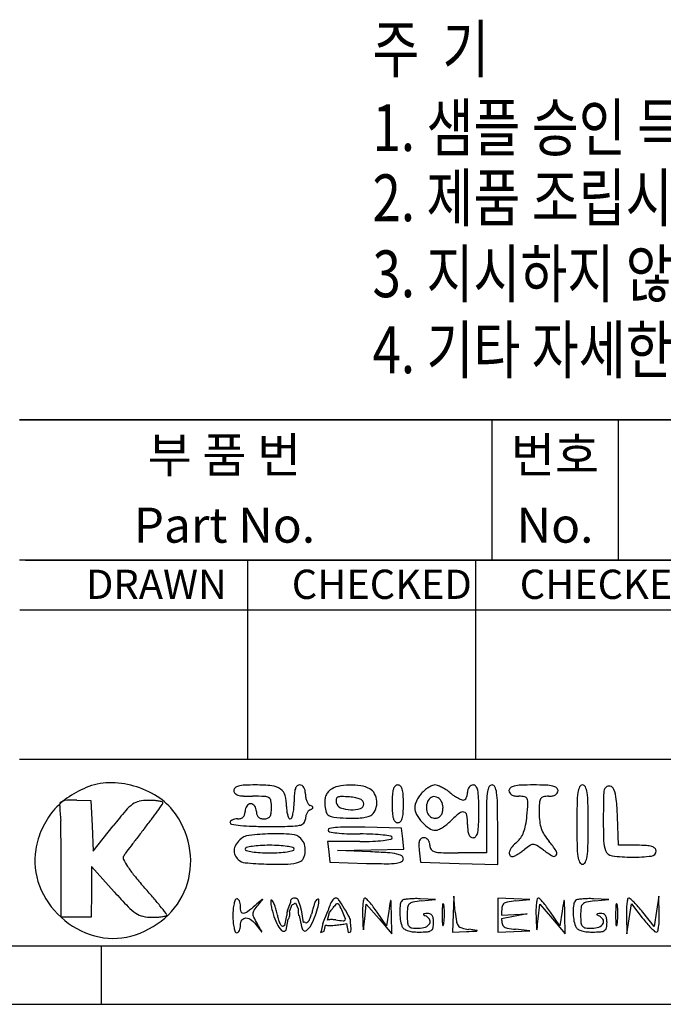
# Model space of a CAD drawing. Extents: x 0 to 781, y 0 to 539.
# Drawn here: x 598 to 653, y 0 to 84 of the extents above; entities that cross this region are included whole.
import ezdxf
from ezdxf.enums import TextEntityAlignment as Align

# ---------------------------------------------------------------- set-up
doc = ezdxf.new("R2010")
doc.units = 0
doc.header["$LTSCALE"] = 8
doc.header["$MEASUREMENT"] = 0
doc.linetypes.add('AUSGEZOGEN', pattern=[0])
doc.layers.get('0').update_dxf_attribs({"linetype": 'CONTINUOUS'})
doc.styles.get("Standard").update_dxf_attribs({"font": 'BareunDotum1.ttf', "width": 0.8})
doc.styles.add('style1', font='gulim.ttc')

msp = doc.modelspace()

# ---------------------------------------------------------------- linework, layer by layer
at = {"color": 5}
for p, q in [((776, 49.975), (598, 49.975)), ((638.4, 49.975), (638.4, 37.975)), ((649.2, 49.975), (649.2, 37.975)), ((617.505, 37.975), (617.505, 20.975)), ((637.005, 37.975), (637.005, 20.975)), ((598.005, 33.725), (676.005, 33.725)), ((598, 20.975), (776, 20.975))]:
    msp.add_line(p, q, dxfattribs=at)
at = {"color": 3}
for p, q in [((598, 49.975), (776, 49.975)), ((776, 37.975), (598, 37.975)), ((5, 5), (776, 5)), ((605, 0), (605, 5)), ((0, 0), (781, 0))]:
    msp.add_line(p, q, dxfattribs=at)
at = {"color": 3, "linetype": 'AUSGEZOGEN'}
msp.add_line((598.5, 37.975), (776, 37.975), dxfattribs=at)
at = {"linetype": 'ByBlock'}
for p, q in [((601.428, 16.971), (601.472, 17.245)), ((601.835, 17.437), (601.472, 17.245)), ((620.922, 8.019), (621.163, 8.682)), ((621.091, 7.922), (621.318, 8.544)), ((621.602, 8.685), (621.83, 8.151)), ((621.795, 8.97), (622.034, 8.301)), ((620.673, 6.725), (620.859, 7.604)), ((621.918, 7.58), (622.124, 6.655)), ((622.084, 8.088), (622.262, 7.007)), ((623.934, 6.916), (624.371, 7.969)), ((624.328, 7.209), (624.505, 7.863)), ((639.218, 7.631), (641.406, 7.742)), ((641.406, 7.742), (639.227, 7.306)), ((620.79, 6.353), (620.982, 7.275)), ((623.934, 6.916), (623.772, 6.143)), ((624.037, 6.243), (624.171, 6.774)), ((625.858, 7.378), (625.87, 7.313)), ((625.949, 6.899), (626.095, 6.131)), ((626.373, 6.438), (626.312, 7.013)), ((623.772, 6.143), (623.799, 6.267)), ((623.772, 6.143), (624.037, 6.243)), ((626.095, 6.131), (626.335, 6.191)), ((626.335, 6.191), (626.373, 6.438))]:
    msp.add_line(p, q, dxfattribs=at)
for p, q in [((602.903, 17.447), (604.098, 17.438)), ((604.098, 17.438), (604.193, 15.272)), ((649.243, 13.597), (649.149, 16.071)), ((604.193, 15.272), (604.289, 13.106)), ((604.289, 13.106), (606.01, 15.272)), ((637.928, 15.855), (637.928, 12.952)), ((638.895, 11.962), (638.895, 15.36)), ((630.671, 15.049), (627.526, 15.141)), ((630.773, 14.162), (630.671, 15.049)), ((627.102, 13.92), (624.339, 13.92)), ((624.339, 13.92), (624.441, 13.033)), ((630.875, 13.275), (630.773, 14.162)), ((650.843, 13.597), (649.243, 13.597)), ((624.441, 13.033), (624.543, 12.146)), ((625.188, 13.142), (628.031, 13.209)), ((628.01, 13.035), (625.188, 13.142)), ((628.031, 13.209), (630.875, 13.275)), ((632.182, 13.194), (632.283, 12.146)), ((637.928, 12.952), (635.509, 12.952)), ((601.547, 7.439), (601.547, 12.296)), ((604.14, 11.793), (604.134, 9.616)), ((606.097, 9.616), (604.14, 11.793)), ((624.543, 12.146), (627.687, 12.054)), ((632.283, 12.146), (635.589, 12.054)), ((635.589, 12.054), (638.895, 11.962)), ((604.134, 9.616), (604.128, 7.439)), ((621.181, 8.626), (621.181, 8.626)), ((627.523, 7.296), (627.654, 8.573)), ((627.654, 8.573), (628.747, 7.296)), ((633.574, 8.974), (632.257, 9.028)), ((632.364, 8.847), (633.574, 8.974)), ((635.138, 9.243), (635.081, 7.711)), ((635.26, 7.892), (635.138, 9.243)), ((640.266, 9.028), (638.895, 9.082)), ((638.895, 9.082), (638.895, 7.631)), ((641.637, 8.974), (640.266, 9.028)), ((640.427, 8.847), (641.637, 8.974)), ((642.36, 7.296), (642.49, 8.573)), ((642.49, 8.573), (643.583, 7.296)), ((648.41, 8.974), (647.093, 9.028)), ((647.201, 8.847), (648.41, 8.974)), ((650.149, 7.308), (650.345, 8.598)), ((650.345, 8.598), (651.27, 7.389)), ((652.673, 9.243), (652.477, 7.953)), ((652.718, 7.711), (652.673, 9.243)), ((621.091, 7.922), (621.091, 7.922)), ((621.83, 8.151), (621.83, 8.151)), ((622.084, 8.088), (622.084, 8.088)), ((624.402, 7.869), (624.402, 7.869)), ((629.381, 6.701), (628.574, 7.889)), ((629.577, 7.972), (629.381, 6.701)), ((629.84, 6.018), (629.807, 7.631)), ((635.081, 7.711), (635.025, 6.179)), ((638.895, 7.631), (638.895, 6.179)), ((644.217, 6.701), (643.411, 7.889)), ((644.413, 7.972), (644.217, 6.701)), ((644.677, 6.018), (644.643, 7.631)), ((652.28, 6.663), (651.313, 7.873)), ((652.477, 7.953), (652.28, 6.663)), ((602.837, 7.439), (601.547, 7.439)), ((604.128, 7.439), (602.837, 7.439)), ((620.982, 7.275), (620.982, 7.275)), ((624.171, 6.774), (624.171, 6.774)), ((628.747, 7.296), (629.84, 6.018)), ((643.583, 7.296), (644.677, 6.018)), ((649.907, 7.55), (649.953, 6.018)), ((649.953, 6.018), (650.149, 7.308)), ((620.834, 6.494), (620.834, 6.494)), ((620.834, 6.494), (620.834, 6.494)), ((635.025, 6.179), (636.234, 6.231)), ((638.895, 6.179), (640.266, 6.233)), ((640.266, 6.233), (641.637, 6.288)), ((641.637, 6.288), (640.427, 6.414))]:
    msp.add_line(p, q)
msp.add_lwpolyline([(616.243, 7.572, 0.020945), (616.267, 7.016, 0.033738), (616.338, 6.547, 0.036969), (616.441, 6.207, 0.31052), (616.566, 6.121, 0.191087), (616.689, 6.17, 0.088204), (616.794, 6.311, 0.068025), (616.865, 6.519, 0.048028), (616.888, 6.766, -0.144702), (617.022, 7.218, -0.269248), (617.352, 7.386, -0.158054), (617.827, 7.202, -0.060364), (618.325, 6.685, 0.000584), (618.699, 6.191, 0.690921), (618.717, 6.196, 0.151445), (618.706, 6.245, 0.000367), (618.339, 6.874, -0.019436), (618.038, 7.439, -0.121585), (617.971, 7.756, -0.139114), (618.064, 8.048, -0.028275), (618.393, 8.487, 0.000935), (618.79, 8.961, 0.677092), (618.779, 8.982, 0.152425), (618.722, 8.957, 0.000531), (618.155, 8.459, -0.015287), (617.482, 7.902, -0.150333), (617.141, 7.773, -0.357887), (616.949, 7.911, -0.064995), (616.888, 8.379, 0.048028), (616.865, 8.626, 0.068025), (616.794, 8.834, 0.088204), (616.689, 8.975, 0.191087), (616.566, 9.024, 0.31052), (616.441, 8.938, 0.036969), (616.338, 8.597, 0.033738), (616.267, 8.129, 0.020945)], format="xyb", close=True)
for centre, radius, start, end in [((606.685, 11.134), 7.977, 110.28519, 124.00167), ((605.771, 13.608), 5.339, 88.77152, 110.28523), ((605.724, 11.421), 7.527, 72.13896, 88.77154), ((605.725, 11.424), 7.524, 55.50313, 72.1389), ((616.888, 17.97), 0.709, 104.50009, 130.83791), ((617.363, 16.133), 2.607, 92.56044, 104.50015), ((618.189, -2.328), 21.086, 89.99995, 92.5605), ((618.189, 6.458), 12.3, 83.57972, 89.99998), ((619.381, 17.053), 1.638, 55.19605, 83.57967), ((622.118, 18.258), 0.561, 132.73103, 161.56501), ((621.962, 18.427), 0.331, 89.99999, 132.73117), ((621.962, 18.38), 0.378, 58.39554, 89.99993), ((621.911, 18.296), 0.476, 31.82748, 58.39551), ((621.675, 18.15), 0.754, 11.51583, 31.82746), ((625.585, 16.961), 1.708, 101.83802, 126.17499), ((626.332, 13.396), 5.349, 91.44644, 101.83804), ((626.336, 13.228), 5.518, 81.10653, 91.44644), ((626.818, 16.308), 2.4, 61.84499, 81.10658), ((630.555, 18.233), 0.611, 135.30494, 163.30074), ((630.348, 18.437), 0.321, 89.99994, 135.30489), ((630.348, 18.437), 0.321, 44.69511, 90.00006), ((630.142, 18.233), 0.611, 16.69926, 44.69506), ((634.532, 16.041), 2.94, 120.72421, 127.94018), ((634.271, 16.48), 2.43, 113.12196, 120.72416), ((633.53, 18.215), 0.543, 90.00006, 113.12195), ((633.53, 18.142), 0.616, 68.72847, 90), ((632.47, 15.418), 3.539, 62.89632, 68.72846), ((632.162, 14.817), 4.215, 57.21126, 62.89636), ((636.986, 18.172), 0.662, 143.13017, 163.45568), ((636.871, 18.259), 0.518, 119.80221, 143.13008), ((636.799, 18.384), 0.374, 90.00003, 119.80233), ((636.799, 18.466), 0.292, 35.70337, 89.99998), ((636.309, 18.113), 0.896, 12.09482, 35.70345), ((639.328, 17.976), 1.325, 151.21563, 170.53775), ((638.412, 18.479), 0.278, 90.00001, 151.21557), ((638.412, 18.485), 0.273, 24.63823, 90.00004), ((637.054, 17.862), 1.767, 8.10346, 24.63824), ((640.476, 17.867), 0.812, 102.99464, 127.74758), ((641.007, 15.566), 3.174, 92.15889, 102.99461), ((641.959, -9.705), 28.463, 90.00005, 92.15889), ((641.959, -9.705), 28.463, 87.84111, 89.99995), ((642.912, 15.566), 3.174, 77.00539, 87.84111), ((643.443, 17.867), 0.812, 52.25242, 77.00536), ((647.499, 17.865), 1.756, 155.27676, 171.8699), ((646.152, 18.485), 0.273, 90, 155.27675), ((646.152, 18.485), 0.273, 24.72325, 90), ((644.806, 17.865), 1.756, 8.1301, 24.72324), ((648.595, 18.103), 0.632, 134.99995, 178.55495), ((648.427, 18.27), 0.395, 75.3156, 135.00004), ((648.411, 18.207), 0.46, 21.99907, 75.31562), ((605.908, 12.286), 6.588, 124.0017, 139.83365), ((616.625, 18.274), 0.307, 130.83792, 180.00001), ((616.639, 18.274), 0.321, 179.99994, 225.30489), ((616.843, 18.481), 0.611, 225.30494, 253.30074), ((617.252, 19.842), 2.032, 253.30075, 266.77607), ((617.931, 31.901), 14.111, 266.77604, 269.99998), ((617.931, -8.757), 26.548, 87.772, 90.00004), ((618.933, 17.002), 0.769, 59.03621, 87.77206), ((619.749, 17.582), 0.994, 15.66739, 55.19601), ((617.386, 16.92), 3.447, 359.99995, 15.66744), ((632.003, 17.307), 10.525, 176.18031, 179.99998), ((623.212, 17.894), 1.714, 161.56511, 176.18021), ((620.835, 17.979), 1.611, 0.00002, 11.51593), ((624.091, 17.979), 1.645, 180.00005, 190.93959), ((625.545, 17.322), 1.447, 161.26881, 176.49461), ((625.274, 17.414), 1.161, 144.03558, 161.26877), ((625.23, 17.445), 1.107, 126.17487, 144.03553), ((625.306, 17.501), 0.225, 113.28006, 168.73945), ((625.509, 17.028), 0.74, 88.52215, 113.28007), ((625.216, 5.663), 12.109, 85.29827, 88.5222), ((625.746, 12.106), 5.644, 79.62697, 85.29832), ((627.468, 17.522), 1.023, 28.32964, 61.84505), ((626.966, 17.252), 1.593, 4.27368, 28.32961), ((643.975, 17.145), 14.111, 176.77604, 179.99998), ((631.916, 17.825), 2.032, 163.30075, 176.77607), ((628.781, 17.825), 2.032, 3.22393, 16.69925), ((616.721, 17.145), 14.111, 0.00002, 3.22396), ((634.483, 16.221), 2.788, 145.04121, 153.43495), ((633.997, 16.561), 2.195, 135.00006, 145.04125), ((634.585, 15.972), 3.027, 127.94013, 134.99994), ((633.539, 17.082), 0.692, 117.82147, 159.00643), ((633.474, 17.207), 0.552, 69.04591, 117.82146), ((633.392, 16.992), 0.782, 29.90201, 69.04592), ((632, 14.565), 4.514, 51.81139, 57.21132), ((638.2, 22.447), 5.515, 231.81134, 236.17652), ((637.69, 21.686), 4.598, 236.17651, 241.17924), ((635.534, 18.027), 0.772, 331.35946, 347.94508), ((635.133, 18.113), 1.182, 347.94508, 359.99999), ((637.187, 18.113), 0.871, 163.4556, 179.99995), ((633.649, 17.543), 3.616, 1.93758, 12.09474), ((643.632, 17.259), 5.687, 170.53773, 178.63713), ((631.275, 17.039), 7.604, 1.1046, 8.10351), ((640.161, 18.274), 0.298, 127.74746, 179.99998), ((640.239, 18.274), 0.376, 180, 212.6421), ((640.318, 18.325), 0.469, 212.64206, 240.2761), ((640.491, 18.629), 0.819, 240.27605, 260.16217), ((640.71, 19.893), 2.103, 260.16212, 269.99995), ((640.71, 15.271), 2.52, 78.52181, 90), ((641.154, 17.456), 0.29, 22.31668, 78.52184), ((642.878, 17.393), 0.354, 103.2773, 150.5252), ((643.25, 15.818), 1.972, 90.00001, 103.2773), ((643.25, 19.586), 1.796, 269.99995, 280.80023), ((643.44, 18.587), 0.779, 280.80022, 300.96381), ((643.598, 18.325), 0.473, 300.96381, 327.99233), ((643.758, 18.274), 0.298, 0.00002, 52.25254), ((643.679, 18.274), 0.377, 327.99235, 0.00003), ((653.242, 17.044), 7.557, 171.86989, 178.89055), ((639.062, 17.044), 7.557, 1.10945, 8.13011), ((751.439, 15.508), 103.509, 178.55482, 179.72502), ((645.974, 17.223), 3.088, 5.86608, 21.99908), ((614.597, 17.335), 13.174, 181.58266, 187.02185), ((602.519, 1.998), 15.454, 88.57376, 92.53722), ((609.654, 14.364), 3.392, 125.97497, 139.6154), ((608.523, 15.922), 1.466, 101.94256, 125.97492), ((608.993, 13.697), 3.741, 90.00005, 101.94251), ((608.993, 9.148), 8.29, 86.65327, 90.00002), ((609.227, 13.148), 4.282, 81.16706, 86.65335), ((559.996, 52.176), 61.249, 324.39945, 325.07439), ((609.299, 13.607), 3.818, 76.42159, 81.16707), ((606.967, 13.232), 5.33, 33.96296, 55.50302), ((610.176, 17.241), 0.0793, 0.00006, 76.42154), ((610.026, 17.241), 0.229, 325.07453, 0.00004), ((617.957, 16.56), 0.662, 143.13017, 163.45568), ((617.841, 16.646), 0.518, 119.80221, 143.13008), ((617.77, 16.772), 0.374, 90.00003, 119.80233), ((617.77, 16.772), 0.374, 60.19767, 89.99997), ((617.698, 16.646), 0.518, 36.86992, 60.19779), ((617.582, 16.56), 0.662, 16.54432, 36.86983), ((619.144, 17.354), 0.358, 8.86494, 59.03625), ((615.736, 16.823), 3.808, 359.99998, 8.86494), ((624.395, 16.92), 3.562, 180.00007, 186.57444), ((614.83, 17.307), 6.649, 355.20042, 359.99996), ((623.956, 17.952), 1.507, 190.93961, 202.61989), ((623.653, 17.826), 1.179, 202.61986, 215.64131), ((623.017, 17.37), 0.397, 215.64128, 244.98311), ((622.041, 15.278), 1.912, 58.30876, 64.98321), ((622.994, 16.823), 0.0968, 0.00003, 58.30871), ((626.633, 17.255), 2.538, 176.49459, 186.49231), ((627.031, 17.3), 2.938, 186.49233, 197.64748), ((625.844, 17.394), 0.774, 168.73944, 190.90064), ((625.663, 17.359), 0.59, 190.90073, 248.92681), ((626.486, 16.15), 1.533, 64.67248, 79.62696), ((626.855, 16.931), 0.669, 40.4181, 64.67257), ((627.019, 17.145), 0.426, 287.92654, 359.99998), ((627.108, 17.145), 0.338, 0.00001, 40.41797), ((626.909, 17.248), 1.65, 340.68631, 4.27362), ((643.975, 17.145), 14.111, 180.00002, 183.22396), ((616.721, 17.145), 14.111, 356.77604, 359.99998), ((632.758, 16.823), 0.959, 162.17006, 179.99997), ((634.219, 16.353), 2.493, 153.43491, 162.17012), ((634.264, 16.804), 1.468, 159.00642, 180.76523), ((633.098, 16.823), 1.121, 0.00003, 29.90192), ((637.36, 21.086), 3.913, 241.17919, 246.12969), ((635.963, 17.929), 0.462, 246.12967, 269.99995), ((635.963, 17.676), 0.208, 269.9999, 310.24391), ((635.778, 17.894), 0.494, 310.24397, 331.35962), ((602.818, 16.5), 34.465, 359.99997, 1.93766), ((702.627, 15.855), 64.699, 178.63723, 179.99994), ((544.2, 15.36), 94.695, 359.99998, 1.10463), ((606.866, 19.436), 34.69, 354.5115, 356.29382), ((640.647, 17.247), 0.839, 356.29385, 22.31678), ((658.552, 16.364), 16.109, 176.9876, 180.00003), ((643.276, 17.168), 0.812, 150.52521, 176.98764), ((739.615, 15.371), 93.947, 178.89055, 180.00001), ((552.689, 15.371), 93.947, 359.99999, 1.10945), ((626.294, 15.201), 22.871, 2.18071, 5.86612), ((605.8, 12.377), 6.446, 139.83369, 155.85699), ((645.224, -15.892), 50.089, 139.6153, 141.52481), ((584.566, 34.585), 31.031, 322.83232, 324.39945), ((605.273, 12.091), 7.373, 8.16918, 33.96291), ((616.786, 16.355), 0.478, 286.53069, 315.00006), ((616.786, 16.355), 0.478, 314.99994, 343.46931), ((616.296, 16.5), 0.99, 343.46931, 359.99998), ((618.157, 16.5), 0.871, 163.4556, 179.99995), ((617.382, 16.5), 0.871, 0.00005, 16.5444), ((619.243, 16.5), 0.99, 180.00002, 196.53069), ((618.753, 16.355), 0.478, 196.53069, 225.00006), ((618.753, 16.355), 0.478, 224.99994, 253.46931), ((619.091, 16.269), 0.382, 288.57074, 326.30994), ((618.866, 16.419), 0.652, 326.30993, 352.96547), ((615.591, 16.823), 3.953, 352.96557, 359.99997), ((622.804, 16.736), 1.959, 186.57447, 196.85834), ((622.046, 16.507), 1.168, 196.85843, 209.73253), ((619.035, 16.803), 2.406, 339.00239, 347.47121), ((617.95, 17.045), 3.518, 347.47119, 355.20043), ((623.506, 15.828), 1.06, 166.3362, 179.99993), ((623.588, 15.808), 1.144, 153.43491, 166.33619), ((623.439, 15.883), 0.977, 139.54946, 153.43493), ((623.042, 16.221), 0.456, 115.01699, 139.5495), ((622.041, 18.368), 1.912, 295.01679, 301.69124), ((622.994, 16.823), 0.0968, 301.69129, 359.99997), ((624.69, 16.555), 0.481, 197.64748, 240.12189), ((624.981, 17.063), 1.066, 240.12191, 264.27576), ((627.367, 40.863), 24.986, 264.27569, 266.72488), ((626.438, 19.369), 2.744, 248.92683, 267.53287), ((626.422, 18.993), 2.368, 267.53285, 287.92657), ((626.687, 20.707), 4.791, 277.36468, 283.77371), ((627.655, 16.755), 0.722, 283.77357, 309.69017), ((627.385, 17.081), 1.146, 309.69013, 340.68629), ((631.916, 16.466), 2.032, 183.22393, 196.69925), ((628.781, 16.466), 2.032, 343.30075, 356.77607), ((633.035, 16.823), 1.235, 179.99999, 209.06425), ((634.919, 17.87), 3.391, 209.06416, 222.74547), ((633.87, 16.799), 1.074, 180.76528, 208.26334), ((633.594, 16.651), 0.761, 208.26335, 242.07794), ((633.537, 16.52), 0.615, 280.90071, 305.0362), ((633.514, 16.553), 0.655, 305.03607, 328.04385), ((633.332, 16.667), 0.87, 328.0439, 347.58218), ((632.624, 16.823), 1.594, 347.5822, 0.00001), ((641.918, 8.669), 9.934, 129.36714, 135.00001), ((635.91, 15.991), 0.464, 77.22125, 129.36718), ((635.944, 16.137), 0.314, 8.64609, 77.22125), ((630.906, 15.371), 5.409, 0.00006, 8.64602), ((602.818, 16.5), 34.465, 358.06234, 0.00003), ((632.235, 16.998), 9.204, 349.47523, 354.51141), ((648.405, 16.364), 5.962, 180.00001, 187.08844), ((708.46, 15.715), 60.53, 179.72497, 181.65189), ((373.407, 12.296), 228.14, 0.00002, 0.86106), ((565.955, 48.695), 54.387, 321.80282, 322.83231), ((616.175, 15.533), 0.18, 136.72766, 179.99992), ((616.135, 15.533), 0.139, 179.99997, 261.4361), ((616.409, 15.313), 0.501, 116.5651, 136.72779), ((618.43, 30.776), 15.554, 261.43605, 264.28946), ((616.549, 15.032), 0.814, 100.99883, 116.56503), ((616.641, 14.561), 1.294, 90, 100.99876), ((616.641, 16.845), 0.99, 270.00002, 286.53069), ((618.394, 30.41), 15.187, 264.28941, 268.15399), ((619.221, 56.075), 40.865, 268.15398, 270.00001), ((618.898, 16.845), 0.99, 253.46931, 269.99998), ((618.898, 16.843), 0.988, 269.99996, 288.57071), ((619.221, 136.21), 121, 269.99995, 270.92012), ((621.156, 15.998), 0.143, 209.73262, 270), ((621.156, 15.989), 0.134, 269.99988, 339.00234), ((621.091, 19.76), 4.535, 270.92009, 280.85011), ((621.812, 16), 0.707, 280.8501, 314.32288), ((621.98, 15.828), 0.466, 314.32282, 0.00004), ((626.185, 2.297), 12.863, 90.03556, 94.39868), ((626.445, 24.744), 8.841, 266.72487, 271.34023), ((626.205, -29.863), 45.024, 88.31855, 90.03555), ((626.507, 22.1), 6.196, 271.3402, 277.36473), ((630.555, 16.058), 0.611, 196.69926, 224.69506), ((630.348, 15.853), 0.321, 224.69511, 270.00006), ((630.348, 15.853), 0.321, 269.99994, 315.30489), ((630.142, 16.058), 0.611, 315.30494, 343.30074), ((634.858, 17.813), 3.308, 222.74545, 236.5318), ((633.534, 16.537), 0.632, 242.07796, 280.90064), ((632.185, 18.347), 3.789, 301.71511, 308.57275), ((631.972, 18.615), 4.131, 308.57266, 315.00002), ((641.395, 15.371), 5.08, 179.99995, 185.84538), ((633.649, 15.457), 3.616, 347.90526, 358.06242), ((637.81, 15.962), 3.534, 339.18361, 349.47526), ((645.384, 15.988), 2.918, 187.08844, 199.18608), ((739.615, 15.371), 93.947, 179.99999, 181.10945), ((552.689, 15.371), 93.947, 358.89055, 0.00001), ((606.605, 12.016), 7.329, 155.857, 170.41047), ((689.639, -48.624), 102.994, 141.80281, 142.35903), ((617.781, 13.102), 1.353, 96.83409, 135.00002), ((619.889, -4.482), 19.062, 91.31115, 96.83408), ((619.897, -4.858), 19.438, 85.89886, 91.31116), ((621.201, 13.319), 1.214, 44.99999, 85.8989), ((624.529, 14.899), 0.147, 98.44842, 179.99996), ((624.528, 14.899), 0.146, 180.00003, 258.68405), ((626.128, 22.899), 8.305, 258.68412, 263.04953), ((625.954, 5.304), 9.848, 94.39875, 98.44845), ((626.382, 24.978), 10.399, 263.04948, 267.82932), ((627.123, 44.527), 29.962, 267.82926, 270.00002), ((627.123, -13.465), 28.03, 87.74532, 89.99995), ((627.783, 3.29), 11.262, 83.2901, 87.74532), ((627.867, 4.012), 10.535, 79.69529, 83.29019), ((629.728, 14.243), 0.137, 0.00001, 79.69524), ((633.588, 15.893), 1.005, 236.53189, 269.99996), ((633.588, 15.479), 0.592, 269.99994, 294.53268), ((632.544, 17.767), 3.106, 294.53263, 301.71517), ((637.509, 14.974), 1.173, 185.8453, 203.19858), ((636.879, 14.704), 0.488, 203.19859, 232.68018), ((636.799, 14.599), 0.356, 232.68017, 269.99996), ((636.799, 14.535), 0.292, 270.00002, 324.29663), ((636.309, 14.887), 0.896, 324.29655, 347.90518), ((638.971, 15.521), 2.292, 326.07364, 339.18373), ((645.214, 15.929), 2.738, 199.18609, 211.74534), ((646.913, 16.98), 4.735, 211.74536, 220.07868), ((671.853, -34.799), 80.468, 143.07425, 143.62268), ((666.395, -30.697), 73.64, 142.359, 143.07428), ((617.298, 13.117), 0.96, 148.90364, 175.93668), ((618.478, 12.405), 2.338, 134.99994, 148.90367), ((618.777, 7.741), 5.832, 98.74616, 103.79127), ((618.951, 6.614), 6.971, 93.17783, 98.74611), ((619.382, -1.161), 14.758, 89.99996, 93.17784), ((619.382, -1.161), 14.758, 86.82216, 90.00004), ((619.814, 6.614), 6.971, 81.25389, 86.82217), ((619.987, 7.741), 5.832, 76.20873, 81.25384), ((621.216, 13.335), 1.192, 17.21527, 44.99995), ((620.673, 13.167), 1.761, 356.4723, 17.21522), ((627.102, 42.466), 28.546, 270.00005, 272.23291), ((627.769, 25.356), 11.423, 272.23289, 276.65833), ((627.849, 24.667), 10.729, 276.6583, 280.21493), ((629.728, 14.243), 0.137, 280.21509, 0.00005), ((633.019, 13.701), 0.861, 158.96251, 180.00953), ((637.449, 13.702), 5.291, 180.00959, 185.50733), ((632.531, 13.889), 0.339, 121.0059, 158.96251), ((632.586, 13.799), 0.444, 90.00002, 121.00586), ((632.586, 13.814), 0.428, 62.51148, 90.00004), ((632.553, 13.751), 0.499, 38.01394, 62.51156), ((632.454, 13.674), 0.625, 16.47373, 38.01403), ((632.196, 13.597), 0.894, 0.00005, 16.47372), ((633.707, 13.597), 0.617, 180.00003, 214.17173), ((642.47, 11.518), 3.051, 128.99883, 140.3122), ((639.536, 15.141), 1.611, 308.99887, 326.07367), ((645.326, 8.12), 6.582, 123.74736, 128.99886), ((641.935, 13.196), 0.477, 87.98971, 123.74744), ((641.931, 13.091), 0.582, 57.07897, 87.98963), ((636.058, 4.02), 11.389, 53.52328, 57.079), ((635.736, 7.575), 9.873, 34.24366, 40.07877), ((653.242, 13.699), 7.557, 181.10945, 188.13011), ((639.062, 13.699), 7.557, 351.86989, 358.89055), ((650.473, 14.042), 2.518, 181.6519, 200.9936), ((650.843, -0.189), 13.787, 86.73252, 89.99999), ((651.514, 11.574), 2.004, 73.16703, 86.73256), ((651.919, 12.912), 0.607, 45.0929, 73.16705), ((605.161, 12.26), 5.864, 170.41055, 201.17582), ((607.16, 12.519), 0.303, 149.80259, 206.84701), ((609.347, 11.246), 2.833, 143.62266, 149.80246), ((606.209, 12.225), 6.427, 339.57933, 8.16921), ((617.152, 13.127), 0.813, 175.93667, 205.86942), ((617.751, 13.418), 1.479, 205.86943, 224.99994), ((617.419, 13.275), 0.133, 103.79122, 180.00001), ((617.419, 13.275), 0.133, 179.99999, 256.20878), ((618.777, 18.809), 5.832, 256.20873, 261.25384), ((618.951, 19.936), 6.971, 261.25389, 266.82217), ((619.382, 27.71), 14.758, 266.82216, 270.00004), ((619.382, 27.71), 14.758, 269.99996, 273.17784), ((619.814, 19.936), 6.971, 273.17783, 278.74611), ((619.987, 18.809), 5.832, 278.74616, 283.79127), ((621.346, 13.275), 0.133, 359.99999, 76.20878), ((621.346, 13.275), 0.133, 283.79122, 0.00001), ((620.956, 13.149), 1.478, 333.65277, 356.47222), ((625.931, -41.541), 54.616, 86.28557, 87.81856), ((629.102, 7.307), 5.665, 78.18362, 86.28553), ((629.96, 11.408), 1.474, 60.37237, 78.1836), ((630.55, 12.444), 0.283, 0.00006, 60.37235), ((633.598, 13.523), 0.485, 214.17172, 255.06863), ((634.128, 15.51), 2.541, 255.06861, 268.64578), ((635.509, 73.933), 60.981, 268.64582, 270.00004), ((640.233, 12.939), 0.357, 162.38045, 209.95125), ((641.082, 12.669), 1.247, 140.31225, 162.38036), ((640.15, 12.891), 0.261, 209.95128, 269.99999), ((640.15, 12.987), 0.357, 269.99993, 295.80023), ((638.644, 16.103), 3.818, 295.80026, 300.3375), ((638.349, 16.606), 4.401, 300.33754, 305.05644), ((637.664, 17.583), 5.594, 305.05654, 308.99879), ((647.256, 19.166), 7.447, 233.52327, 240.62888), ((643.714, 12.872), 0.225, 240.6288, 328.5389), ((643.61, 12.935), 0.346, 328.53889, 34.2437), ((647.499, 12.878), 1.756, 188.1301, 204.72324), ((644.806, 12.878), 1.756, 335.27676, 351.8699), ((648.772, 13.39), 0.697, 200.99367, 262.68911), ((650.472, 26.636), 14.052, 262.68918, 269.65008), ((650.469, 26.203), 13.618, 269.65009, 276.67922), ((652.002, 13.114), 0.44, 276.67917, 0.00005), ((652.12, 13.114), 0.322, 359.99999, 45.09293), ((612.371, 15.157), 6.144, 206.84707, 213.24924), ((615.181, 16.999), 9.503, 213.24928, 219.02393), ((617.359, 13.026), 0.924, 225.00006, 265.18674), ((620.549, 50.91), 38.943, 265.1868, 267.90593), ((620.167, 40.469), 28.495, 267.90595, 271.58632), ((620.874, 14.949), 2.965, 271.58635, 290.99358), ((621.707, 12.777), 0.639, 290.99367, 333.65271), ((630.182, 97.022), 85.004, 268.3185, 269.46785), ((629.452, 18.43), 6.409, 269.46782, 277.08055), ((630.073, 13.432), 1.373, 277.08058, 296.31122), ((630.561, 12.444), 0.271, 296.31129, 359.99999), ((646.152, 12.258), 0.273, 204.72325, 270), ((646.152, 12.258), 0.273, 270, 335.27675), ((630.07, 29.066), 28.669, 219.02398, 221.5591), ((606.346, 12.719), 7.135, 201.1759, 227.73534), ((645.551, 45.084), 53.053, 221.95468, 223.8266), ((557.32, -35.431), 68.555, 40.60371, 41.55917), ((606.221, 12.221), 6.414, 310.95721, 339.57935), ((580.287, -15.744), 38.305, 39.12648, 40.60378), ((543.502, -45.667), 85.724, 38.56222, 39.12647), ((620.557, 8.742), 1.075, 173.12532, 185.98205), ((622.694, 8.966), 3.223, 185.982, 193.1492), ((619.54, 8.865), 0.0496, 58.28259, 173.12526), ((619.397, 8.634), 0.32, 26.08705, 58.28259), ((616.422, 7.178), 3.634, 20.65732, 26.08703), ((615.797, 6.942), 4.301, 15.08411, 20.6572), ((621.515, 8.74), 0.358, 158.67166, 179.99999), ((621.428, 8.74), 0.272, 180.00007, 192.43826), ((621.501, 8.746), 0.343, 136.64179, 158.67153), ((621.488, 8.757), 0.327, 113.98835, 136.64169), ((621.318, 8.711), 0.167, 270, 282.83169), ((621.265, 8.943), 0.406, 282.83159, 301.71741), ((621.479, 8.779), 0.303, 90.00003, 113.98841), ((621.479, 8.346), 0.736, 80.34171, 89.99996), ((620.806, 9.687), 1.28, 301.71754, 308.47763), ((621.528, 8.635), 0.443, 66.2033, 80.34175), ((621.601, 8.801), 0.262, 47.64822, 66.20326), ((621.728, 8.94), 0.0736, 15.50549, 47.64827), ((631.888, 5.679), 9.145, 160.66897, 162.61514), ((624.169, 8.387), 0.965, 150.50494, 160.66896), ((623.573, 8.724), 0.28, 104.94456, 150.50505), ((623.522, 8.913), 0.0839, 359.02371, 104.94447), ((621.258, 8.952), 2.349, 345.66177, 359.0238), ((638.046, 3.403), 14.426, 159.00635, 161.30773), ((625.718, 8.134), 1.222, 148.80463, 159.00639), ((625.535, 8.245), 1.008, 137.0139, 148.80459), ((625.344, 8.423), 0.747, 123.52792, 137.01397), ((627.687, 6.131), 3.576, 137.24523, 143.8251), ((625.053, 8.862), 0.22, 90.00003, 123.52799), ((625.053, 8.8), 0.282, 34.46502, 90.00001), ((625.167, 8.461), 0.144, 69.89226, 137.24518), ((625.124, 8.344), 0.269, 27.25669, 69.89226), ((609.935, -1.576), 18.618, 31.69841, 34.46497), ((614.622, 2.933), 12.083, 24.49544, 27.25673), ((632.383, 8.016), 5.05, 173.00585, 178.63002), ((631.7, 8.1), 4.361, 168.01733, 173.00586), ((627.525, 8.986), 0.0935, 89.47805, 168.01735), ((627.524, 8.891), 0.189, 44.70982, 89.47799), ((622.749, 4.164), 6.908, 41.36753, 44.7097), ((622.906, 4.301), 6.7, 37.12151, 41.36756), ((844.944, -25.262), 217.916, 170.99, 171.22767), ((629.736, 8.862), 0.0196, 33.92127, 170.98988), ((629.609, 8.777), 0.172, 1.31482, 33.92122), ((76.751, -3.913), 553.176, 1.19575, 1.31492), ((634.989, 7.892), 4.472, 171.53401, 179.49354), ((631.124, 8.467), 0.565, 134.99993, 171.53397), ((630.932, 8.66), 0.293, 100.26847, 135.00005), ((631.806, 3.836), 5.196, 95.99187, 100.26839), ((631.696, 8.22), 0.509, 135.61894, 173.87982), ((631.861, 3.31), 5.724, 91.24434, 95.99188), ((631.747, 8.17), 0.58, 100.77959, 135.61889), ((633.274, 0.151), 8.744, 95.97164, 100.77966), ((631.916, 0.76), 8.275, 87.64254, 91.24432), ((636.987, 8.134), 2.831, 171.40122, 178.46515), ((634.221, 8.553), 0.0341, 66.8305, 171.40142), ((634.201, 8.506), 0.0848, 10.92317, 66.83037), ((631.581, 8), 2.753, 3.78338, 10.9231), ((639.754, 8.223), 0.503, 135.164, 173.60314), ((639.814, 8.163), 0.588, 100.7721, 135.16408), ((641.335, 0.171), 8.723, 95.97164, 100.7721), ((647.22, 8.016), 5.05, 173.00585, 178.63002), ((646.536, 8.1), 4.361, 168.01733, 173.00586), ((642.362, 8.986), 0.0935, 89.47805, 168.01735), ((642.361, 8.891), 0.189, 44.70982, 89.47799), ((637.586, 4.164), 6.908, 41.36753, 44.7097), ((637.742, 4.301), 6.7, 37.12151, 41.36756), ((859.78, -25.262), 217.916, 170.99, 171.22767), ((644.572, 8.862), 0.0196, 33.92127, 170.98988), ((644.445, 8.777), 0.172, 1.31482, 33.92122), ((91.588, -3.913), 553.176, 1.19575, 1.31492), ((649.825, 7.892), 4.472, 171.53401, 179.49354), ((645.96, 8.467), 0.565, 134.99993, 171.53397), ((645.768, 8.66), 0.293, 100.26847, 135.00005), ((646.642, 3.836), 5.196, 95.99187, 100.26839), ((646.532, 8.22), 0.509, 135.61894, 173.87982), ((646.697, 3.31), 5.724, 91.24434, 95.99188), ((646.583, 8.17), 0.58, 100.77959, 135.61889), ((648.11, 0.151), 8.744, 95.97164, 100.77966), ((646.753, 0.76), 8.275, 87.64254, 91.24432), ((651.823, 8.134), 2.831, 171.40122, 178.46515), ((649.058, 8.553), 0.0341, 66.8305, 171.40142), ((649.038, 8.506), 0.0848, 10.92317, 66.83037), ((646.418, 8), 2.753, 3.78338, 10.9231), ((654.976, 7.988), 5.071, 172.70463, 178.31254), ((654.317, 8.072), 4.407, 167.75228, 172.70462), ((650.103, 8.987), 0.0949, 89.99778, 167.75239), ((650.103, 8.876), 0.206, 47.77323, 89.99763), ((644.163, 2.331), 9.045, 45.00004, 47.77325), ((644.751, 2.92), 8.213, 41.2631, 45.00006), ((610.263, 11.213), 4.14, 223.82664, 235.92976), ((608.928, 9.24), 1.757, 235.92979, 257.2947), ((610.498, 7.638), 0.0804, 283.80437, 0.00006), ((610.366, 7.638), 0.212, 0.00005, 38.56216), ((628.427, 10.305), 9.11, 193.14912, 196.45004), ((625.033, 9.303), 5.572, 196.44999, 205.50443), ((614.358, 6.554), 5.791, 10.62521, 15.08409), ((624.024, 8.368), 4.043, 190.62533, 196.67779), ((622.83, 7.685), 1.972, 175.83122, 182.3589), ((621.379, 7.791), 0.518, 158.19031, 175.83114), ((620.996, 7.944), 0.105, 134.67185, 158.19038), ((620.224, 7.741), 0.894, 338.19031, 349.96042), ((620.457, 7.738), 0.659, 2.35867, 16.17174), ((620.282, 7.731), 0.835, 349.96051, 2.35866), ((623.797, 8.007), 1.972, 175.83122, 182.35865), ((625.02, 8.058), 3.196, 182.35875, 186.68842), ((622.004, 7.704), 0.159, 186.68836, 225.00004), ((621.918, 7.619), 0.0383, 224.99985, 270), ((621.822, 8.176), 0.246, 16.17162, 30.58579), ((621.425, 8.061), 0.659, 2.35867, 16.17174), ((620.636, 8.255), 2.395, 338.22931, 346.54775), ((617.743, 9.547), 5.889, 332.18835, 340.90365), ((634.149, 5.023), 11.499, 164.67564, 166.54779), ((632.818, 5.388), 10.119, 162.61517, 164.6757), ((614.404, 10.704), 9.423, 340.90368, 345.66175), ((624.551, 7.969), 0.18, 161.30767, 180), ((618.765, 12.656), 7.478, 320.14194, 323.82506), ((614.342, 2.805), 12.391, 21.65785, 24.49545), ((614.206, 1.061), 13.599, 27.96804, 31.69835), ((637.239, 7.9), 9.907, 178.63011, 182.02681), ((619.595, 1.796), 10.852, 34.16286, 37.12145), ((635.179, 7.891), 4.662, 179.4936, 187.8498), ((637.376, 7.611), 6.221, 173.87979, 180.00005), ((638.475, 7.611), 7.32, 179.99994, 185.09544), ((632.58, 7.678), 0.0383, 139.39871, 236.14115), ((632.65, 7.618), 0.131, 97.39996, 139.39862), ((632.949, 8.229), 0.702, 236.1411, 248.02549), ((632.964, 5.201), 2.568, 92.58303, 97.39998), ((632.379, 6.816), 0.822, 34.65479, 68.0255), ((632.877, 7.116), 0.651, 69.89488, 92.58294), ((632.971, 7.372), 0.379, 35.86038, 69.8949), ((632.801, 7.249), 0.588, 10.00685, 35.86032), ((653.787, 7.684), 19.637, 178.46512, 180.15646), ((655.305, 7.688), 21.156, 180.15636, 181.71868), ((627.526, 7.732), 6.817, 0.15642, 3.7834), ((627.195, 7.731), 7.149, 356.56794, 0.15642), ((645.977, 8.863), 10.761, 185.17977, 189.46866), ((645.036, 7.631), 5.818, 173.60312, 180), ((652.075, 7.9), 9.907, 178.63011, 182.02681), ((634.431, 1.796), 10.852, 34.16286, 37.12145), ((650.015, 7.891), 4.662, 179.4936, 187.8498), ((652.212, 7.611), 6.221, 173.87979, 180.00005), ((653.311, 7.611), 7.32, 179.99994, 185.09544), ((647.416, 7.678), 0.0383, 139.39871, 236.14115), ((647.486, 7.618), 0.131, 97.39996, 139.39862), ((647.786, 8.229), 0.702, 236.1411, 248.02549), ((647.8, 5.201), 2.568, 92.58303, 97.39998), ((647.215, 6.816), 0.822, 34.65479, 68.0255), ((647.714, 7.116), 0.651, 69.89488, 92.58294), ((647.807, 7.372), 0.379, 35.86038, 69.8949), ((647.638, 7.249), 0.588, 10.00685, 35.86032), ((668.623, 7.684), 19.637, 178.46512, 180.15646), ((670.142, 7.688), 21.156, 180.15636, 181.71868), ((642.362, 7.732), 6.817, 0.15642, 3.7834), ((642.031, 7.731), 7.149, 356.56794, 0.15642), ((659.806, 7.846), 9.903, 178.31245, 181.71121), ((640.922, -0.44), 13.307, 38.65998, 41.26315), ((644.305, 7.46), 8.418, 357.71281, 1.71119), ((606.345, 12.718), 7.134, 227.73532, 254.29702), ((605.618, 12.916), 7.334, 285.07068, 310.95719), ((609.316, 10.959), 3.52, 257.29476, 270.00001), ((609.316, 15.617), 8.178, 269.99998, 273.39164), ((609.55, 11.673), 4.227, 273.3917, 278.94899), ((609.628, 11.179), 3.727, 278.9491, 283.8043), ((622.104, 7.906), 2.327, 205.50442, 222.89097), ((621.846, 7.715), 1.77, 196.67783, 207.90203), ((620.971, 7.252), 0.78, 207.90209, 225.12115), ((620.399, 7.671), 0.706, 325.80984, 338.1904), ((622.328, 6.868), 0.153, 93.69759, 115.36943), ((622.331, 6.82), 0.201, 58.28263, 93.69765), ((622.507, 7.105), 0.134, 238.28254, 299.47998), ((621.54, 7.545), 1.597, 309.17941, 332.18832), ((622.337, 7.407), 0.48, 299.48004, 323.21361), ((621.851, 7.77), 1.087, 323.21356, 338.2292), ((624.496, 8.344), 1.603, 258.31154, 271.25258), ((624.662, 5.448), 1.793, 89.74376, 100.73382), ((624.371, 14.055), 7.315, 271.2526, 275.44755), ((624.658, 4.544), 2.697, 81.65041, 89.74385), ((626.985, 20.403), 13.332, 261.65038, 264.34224), ((623.99, 18.051), 11.33, 275.44759, 277.88944), ((624.733, 12.69), 5.917, 277.88951, 281.86016), ((625.689, 7.318), 0.183, 264.34226, 322.13221), ((625.695, 7.314), 0.176, 322.13222, 21.65785), ((625.457, 7.035), 0.859, 359.99998, 27.96802), ((626.253, 7.035), 0.0635, 339.00209, 359.99995), ((1360.25, 33.488), 733.37, 182.026875, 182.112131), ((273.97, 43.431), 355.396, 354.01827, 354.16426), ((633.082, 7.601), 2.546, 187.84974, 200.99363), ((631.685, 7.006), 0.503, 185.09542, 221.09443), ((632.502, 7.219), 0.65, 290.12125, 332.33147), ((632.764, 7.082), 0.354, 332.33156, 34.6548), ((631.315, 6.986), 2.097, 347.71587, 359.99999), ((631.307, 6.986), 2.105, 0.00002, 10.0069), ((636.041, 7.11), 1.883, 181.71873, 190.92305), ((634.216, 6.758), 0.0245, 190.92334, 334.0344), ((633.734, 6.993), 0.562, 334.03414, 351.40132), ((629.944, 7.566), 4.394, 351.40115, 356.56789), ((636.161, 7.226), 0.81, 189.46864, 217.91635), ((645.036, 7.631), 5.818, 183.19843, 186.39688), ((639.754, 7.039), 0.503, 186.39686, 224.836), ((1375.086, 33.488), 733.37, 182.026875, 182.112131), ((288.806, 43.431), 355.396, 354.01827, 354.16426), ((647.919, 7.601), 2.546, 187.84974, 200.99363), ((646.521, 7.006), 0.503, 185.09542, 221.09443), ((647.339, 7.219), 0.65, 290.12125, 332.33147), ((647.6, 7.082), 0.354, 332.33156, 34.6548), ((646.151, 6.986), 2.097, 347.71587, 359.99999), ((646.144, 6.986), 2.105, 0.00002, 10.0069), ((650.878, 7.11), 1.883, 181.71873, 190.92305), ((649.053, 6.758), 0.0245, 190.92334, 334.0344), ((648.57, 6.993), 0.562, 334.03414, 351.40132), ((644.78, 7.566), 4.394, 351.40115, 356.56789), ((659.853, 13.954), 10.806, 217.4154, 220.57655), ((656.887, 11.414), 6.901, 220.57657, 224.99994), ((648.376, 7.297), 4.343, 351.15211, 357.71275), ((620.583, 6.492), 0.25, 222.89101, 291.60594), ((620.493, 6.771), 0.102, 225.1211, 301.71749), ((620.691, 6.45), 0.276, 97.40266, 121.71742), ((620.673, 6.588), 0.137, 90, 97.4027), ((620.582, 6.494), 0.251, 291.60598, 325.80303), ((622.92, 6.655), 0.796, 180, 180.00003), ((622.589, 6.655), 0.465, 179.99997, 226.58346), ((622.415, 6.471), 0.212, 226.58346, 309.17933), ((627.508, 6.464), 0.131, 182.11201, 215.98735), ((627.415, 6.396), 0.0151, 215.98715, 354.01798), ((631.194, 6.877), 0.523, 200.99361, 231.91192), ((631.502, 7.27), 1.023, 231.91178, 250.63302), ((631.786, 8.078), 1.879, 250.63294, 263.93764), ((631.615, 6.945), 0.411, 221.09445, 262.69326), ((632.122, 10.901), 4.399, 262.69316, 270.00002), ((632.157, 11.569), 5.39, 263.93765, 269.99997), ((632.122, 8.257), 1.755, 270.00001, 290.1213), ((632.157, 16.782), 10.603, 270.00001, 273.91614), ((632.834, 6.892), 0.689, 273.91611, 302.70768), ((633.01, 6.616), 0.362, 302.70766, 347.71596), ((635.97, 7.077), 0.567, 217.91634, 254.41844), ((636.924, 10.497), 4.118, 254.41844, 262.8781), ((619.822, 390.814), 384.933, 272.44368, 272.56904), ((610.931, -197.538), 205.536, 82.67843, 82.87805), ((637.072, 6.354), 0.0864, 272.56903, 315.2409), ((637.122, 6.305), 0.0165, 315.24109, 82.67845), ((639.814, 7.098), 0.588, 224.83592, 259.2279), ((641.335, 15.09), 8.723, 259.2279, 264.02836), ((642.345, 6.464), 0.131, 182.11201, 215.98735), ((642.251, 6.396), 0.0151, 215.98715, 354.01798), ((646.03, 6.877), 0.523, 200.99361, 231.91192), ((646.338, 7.27), 1.023, 231.91178, 250.63302), ((646.622, 8.078), 1.879, 250.63294, 263.93764), ((646.451, 6.945), 0.411, 221.09445, 262.69326), ((646.959, 10.901), 4.399, 262.69316, 270.00002), ((646.993, 11.569), 5.39, 263.93765, 269.99997), ((646.959, 8.257), 1.755, 270.00001, 290.1213), ((646.993, 16.782), 10.603, 270.00001, 273.91614), ((647.67, 6.892), 0.689, 273.91611, 302.70768), ((647.847, 6.616), 0.362, 302.70766, 347.71596), ((656.8, 11.327), 6.778, 225.00002, 228.65884), ((652.48, 6.417), 0.238, 228.65879, 269.99992), ((652.48, 6.292), 0.113, 270.00001, 344.64672), ((649.397, 7.138), 3.31, 344.64687, 351.15209), ((606.001, 11.494), 5.861, 254.29691, 285.07074)]:
    msp.add_arc(centre, radius, start, end)

# ---------------------------------------------------------------- texts
at = {"width": 0.8}
for s, p in [('%%U주  기', (628.188, 79.683)), ('1. 샘플 승인 득한후 양산할 것.', (628.188, 72.965)), ('2. 제품 조립시 작업자가 상해를 입지 않도록 날카로운 부위를 제거한다.', (628.188, 66.965)), ('3. 지시하지 않은 R은 자연R로 한다.', (628.188, 60.465)), ('4. 기타 자세한 사항은 설계자와 협의한다.', (628.188, 53.965))]:
    msp.add_text(s, height=4, dxfattribs=at).set_placement(p)
at = {"color": 3, "style": 'style1'}
for s, p in [('부 품 번', (615.516, 46.975)), ('번호', (643.8, 46.975)), ('Part No.', (615.516, 40.975)), ('No.', (643.8, 40.975))]:
    msp.add_text(s, height=3, dxfattribs=at).set_placement(p, align=Align.MIDDLE_CENTER)
for s, p in [('DRAWN', (603.679, 34.666)), ('CHECKED', (621.281, 34.666)), ('CHECKED', (640.781, 34.666))]:
    msp.add_text(s, height=2.5, dxfattribs=at).set_placement(p)

doc.saveas('drawing.dxf')
